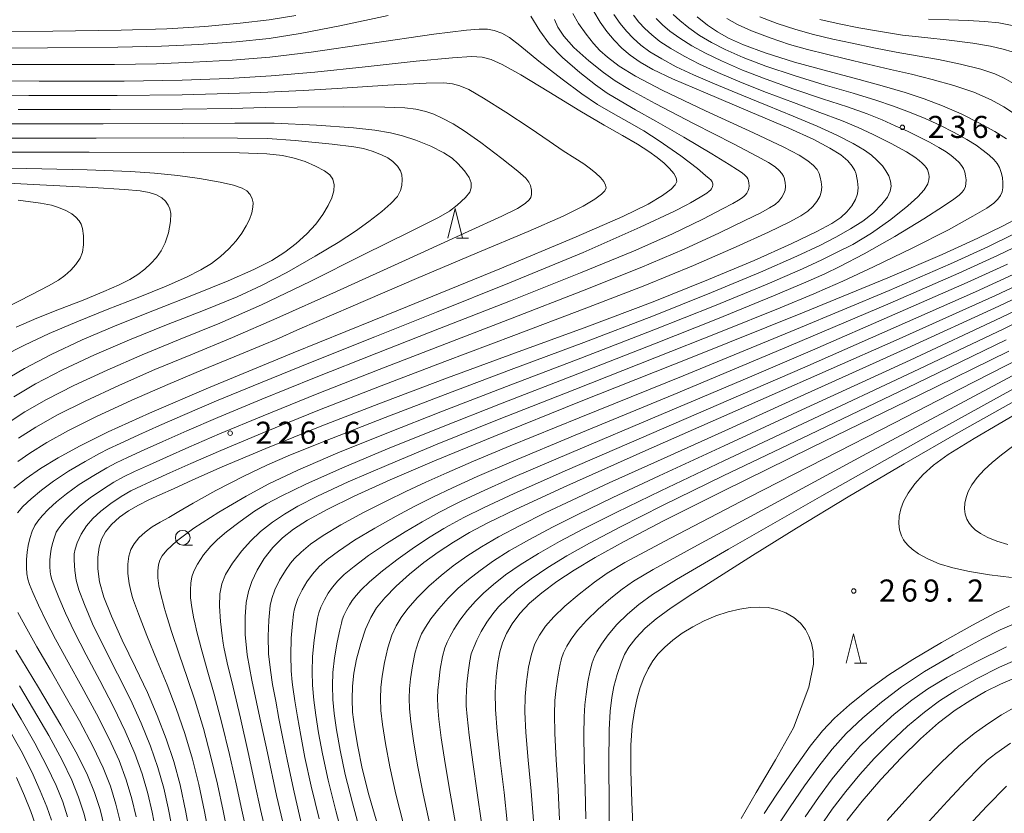
# Model space of a CAD drawing. Units: millimetres. Extents: x -70000 to -68000, y 27000 to 28500.
# Drawn here: x -68859 to -68691, y 27472 to 27607 of the extents above; entities that cross this region are included whole.
import ezdxf

# ---------------------------------------------------------------- set-up
doc = ezdxf.new("R2010")
doc.units = ezdxf.units.MM
for name, color, linetype, lineweight in [('633100_広葉樹林', 7, 'Continuous', 9), ('633200_針葉樹林', 7, 'Continuous', 9), ('710100_等高線（計曲線）', 7, 'Continuous', 20), ('710200_等高線（主曲線）', 7, 'Continuous', 9), ('731200_図化機測定による標高点', 7, 'Continuous', 20), ('731207_図化機測定による標高点（注記）', 7, 'Continuous', 20)]:
    doc.layers.add(name, color=color, linetype=linetype, lineweight=lineweight)
doc.styles.add('Style-WORKING', font='txt')

msp = doc.modelspace()

# ---------------------------------------------------------------- linework, layer by layer
at = {"layer": '633100_広葉樹林'}
msp.add_line((-68830.86, 27517.93), (-68829.193, 27517.93), dxfattribs=at)
msp.add_circle((-68830.86, 27519.18), 1.25, dxfattribs=at)
at = {"layer": '633200_針葉樹林'}
for p, q in [((-68784.362, 27570.09), (-68782.278, 27570.09)), ((-68716.682, 27497.85), (-68714.598, 27497.85))]:
    msp.add_line(p, q, dxfattribs=at)
at = {"layer": '633200_針葉樹林', "flags": 128}
for points in [[(-68785.82, 27570.09), (-68784.57, 27575.09), (-68783.32, 27570.09)], [(-68718.14, 27497.85), (-68716.89, 27502.85), (-68715.64, 27497.85)]]:
    msp.add_lwpolyline(points, dxfattribs=at)
at = {"layer": '710100_等高線（計曲線）', "flags": 128}
for points in [[(-68761.01, 27608.56), (-68759.91, 27606.75), (-68758.79, 27605.18), (-68757.57, 27603.71), (-68756.25, 27602.34), (-68754.84, 27601.14), (-68753.15, 27599.98), (-68750.95, 27598.73), (-68747.65, 27597.16), (-68742.01, 27594.74), (-68734.42, 27591.55), (-68727.86, 27588.75), (-68723.61, 27586.81), (-68720.87, 27585.38), (-68719.02, 27584.2), (-68717.85, 27583.19), (-68717.11, 27582.3), (-68716.67, 27581.57), (-68716.46, 27581.11), (-68716.42, 27580.98), (-68716.34, 27580.62), (-68716.19, 27579.73), (-68716.1, 27578.6), (-68716.2, 27577.59), (-68716.53, 27576.63), (-68717.14, 27575.58), (-68717.99, 27574.52), (-68719.05, 27573.56), (-68720.56, 27572.56), (-68723.1, 27571.21), (-68727.48, 27569.12), (-68733.78, 27566.29), (-68741.5, 27563.02), (-68750.93, 27559.28), (-68762.2, 27555.03), (-68774.3, 27550.58), (-68785.84, 27546.33), (-68796.78, 27542.21), (-68807.21, 27538.16), (-68816.75, 27534.32), (-68824.14, 27531.21), (-68829.17, 27528.99), (-68832.46, 27527.51), (-68834.77, 27526.49), (-68836.65, 27525.62), (-68838.4, 27524.73), (-68840.09, 27523.75), (-68841.63, 27522.65), (-68842.95, 27521.42), (-68843.97, 27520.17), (-68844.65, 27518.94), (-68845.06, 27517.57), (-68845.29, 27515.86), (-68845.31, 27513.88), (-68844.99, 27511.67), (-68844.25, 27509.06), (-68842.99, 27505.84), (-68841.13, 27501.76), (-68838.9, 27497.15), (-68836.87, 27492.89), (-68835.18, 27488.98), (-68833.65, 27485.02), (-68832.38, 27481.19), (-68831.32, 27477.2), (-68830.33, 27472.57), (-68829.49, 27467.84)], [(-68743.44, 27607.68), (-68741.71, 27606.27), (-68740.01, 27605.12), (-68738.1, 27604.05), (-68735.57, 27602.91), (-68731.86, 27601.55), (-68726.88, 27599.98), (-68721.22, 27598.41), (-68715.91, 27597), (-68711.61, 27595.84), (-68708.1, 27594.81), (-68704.88, 27593.74), (-68701.72, 27592.54), (-68698.59, 27591.17), (-68695.55, 27589.66), (-68692.88, 27588.18), (-68690.88, 27586.94)], [(-68873.07, 27596.81), (-68855.24, 27596.74), (-68840.83, 27596.75), (-68830.97, 27596.88), (-68823.11, 27597.17), (-68815.84, 27597.62), (-68808.41, 27598.27), (-68799.84, 27599.16), (-68791.17, 27600.11), (-68785.03, 27600.73), (-68781.79, 27600.93), (-68779.98, 27600.81), (-68778.44, 27600.43), (-68776.55, 27599.59), (-68773.41, 27597.82), (-68768.62, 27594.92), (-68763.38, 27591.71), (-68759.24, 27589.25), (-68756.12, 27587.48), (-68753.59, 27586.03), (-68751.66, 27584.81), (-68750.23, 27583.78), (-68749.07, 27582.83), (-68748.12, 27581.91), (-68747.41, 27581.06), (-68747.01, 27580.33), (-68746.91, 27579.71), (-68747.15, 27579.13), (-68747.87, 27578.41), (-68749.32, 27577.34), (-68751.78, 27575.87), (-68756.09, 27573.74), (-68763.99, 27570.27), (-68776.99, 27564.86), (-68794.18, 27557.86), (-68812.08, 27550.61), (-68826.49, 27544.66), (-68836.51, 27540.34), (-68843.51, 27537.15), (-68848.38, 27534.75), (-68852.06, 27532.74), (-68855.03, 27530.94), (-68857.46, 27529.26), (-68859.56, 27527.58)], [(-68861.48, 27545.73), (-68857.77, 27547.95), (-68853.23, 27550.32), (-68847.94, 27552.8), (-68842.07, 27555.3), (-68835.67, 27557.85), (-68829.03, 27560.44), (-68823.13, 27562.82), (-68818.77, 27564.74), (-68815.74, 27566.29), (-68813.49, 27567.68), (-68811.56, 27569.15), (-68809.8, 27570.78), (-68808.27, 27572.47), (-68807.06, 27574.1), (-68806.14, 27575.61), (-68805.5, 27576.94), (-68805.18, 27578.1), (-68805.15, 27579.15), (-68805.36, 27580.07), (-68805.84, 27580.82), (-68806.77, 27581.52), (-68808.28, 27582.3), (-68810.08, 27583.08), (-68811.91, 27583.68), (-68813.9, 27584.1), (-68816.56, 27584.38), (-68821.21, 27584.56), (-68830.77, 27584.64), (-68846.75, 27584.66), (-68864.26, 27584.66)], [(-68688.65, 27573.66), (-68691.43, 27572.17), (-68695.76, 27570.05), (-68701.83, 27567.28), (-68711.01, 27563.35), (-68725.23, 27557.52), (-68744.29, 27549.87), (-68763.41, 27542.25), (-68778, 27536.39), (-68788.1, 27532.22), (-68795.61, 27528.99), (-68801.71, 27526.22), (-68806.34, 27523.97), (-68809.64, 27522.17), (-68812.05, 27520.63), (-68813.93, 27519.15), (-68815.56, 27517.5), (-68817, 27515.63), (-68818.2, 27513.66), (-68819.11, 27511.77), (-68819.7, 27510.06), (-68820.06, 27508.19), (-68820.28, 27505.72), (-68820.28, 27502.75), (-68819.91, 27499.31), (-68819.1, 27494.99), (-68817.91, 27489.38), (-68816.48, 27482.64), (-68814.91, 27475.39), (-68813.37, 27468.69)], [(-68682.92, 27564.93), (-68692.73, 27560.35), (-68709.61, 27552.76), (-68731.74, 27542.98), (-68752.14, 27533.98), (-68766.1, 27527.76), (-68774.3, 27524), (-68779.01, 27521.72), (-68782.14, 27520.06), (-68784.86, 27518.44), (-68787.45, 27516.74), (-68789.89, 27514.95), (-68792.3, 27512.99), (-68794.58, 27510.94), (-68796.52, 27508.97), (-68797.91, 27507.29), (-68798.91, 27505.63), (-68799.79, 27503.65), (-68800.62, 27501.22), (-68801.31, 27498.57), (-68801.78, 27496.16), (-68802.02, 27493.98), (-68802.09, 27491.78), (-68802.01, 27489.57), (-68801.7, 27487.03), (-68801.13, 27483.74), (-68800.35, 27479.97), (-68799.21, 27475.51), (-68797.61, 27469.88)], [(-68690.49, 27550.88), (-68705.73, 27543.39), (-68724.03, 27534.49), (-68739.09, 27527.11), (-68749.02, 27522.12), (-68755.83, 27518.55), (-68760.79, 27515.8), (-68764.36, 27513.65), (-68767.27, 27511.72), (-68769.81, 27509.84), (-68771.92, 27508.05), (-68773.59, 27506.31), (-68774.87, 27504.58), (-68775.83, 27502.9), (-68776.52, 27501.31), (-68776.99, 27499.81), (-68777.32, 27498.01), (-68777.58, 27495.61), (-68777.74, 27492.91), (-68777.73, 27489.99), (-68777.45, 27486.26), (-68776.89, 27481.35), (-68776.22, 27475.91), (-68775.7, 27470.92)], [(-68687.85, 27541.01), (-68696.37, 27536.06), (-68700.81, 27533.29), (-68703.26, 27531.51), (-68705.01, 27529.92), (-68706.46, 27528.31), (-68707.6, 27526.75), (-68708.38, 27525.33), (-68708.85, 27524.06), (-68709.11, 27522.83), (-68709.17, 27521.62), (-68709.03, 27520.5), (-68708.69, 27519.51), (-68708.35, 27518.82), (-68708.24, 27518.65), (-68708.04, 27518.37), (-68707.6, 27517.84), (-68706.91, 27517.21), (-68705.81, 27516.43), (-68704.25, 27515.57), (-68702.33, 27514.76), (-68700, 27514.06), (-68697.13, 27513.43), (-68693.77, 27512.88), (-68690.04, 27512.42)], [(-68735.96, 27471.47), (-68733.41, 27475.89), (-68730.14, 27481.43), (-68727.06, 27486.91), (-68724.45, 27493.77), (-68723.67, 27497.68), (-68723.71, 27499.88), (-68724, 27501.29), (-68724.44, 27502.48), (-68725.04, 27503.58), (-68725.89, 27504.65), (-68727.01, 27505.64), (-68728.37, 27506.44), (-68729.88, 27506.99), (-68731.4, 27507.3), (-68732.88, 27507.4), (-68734.43, 27507.32), (-68736.19, 27507.06), (-68738.17, 27506.59), (-68740.24, 27505.91), (-68742.26, 27505.06), (-68744.18, 27504.06), (-68745.96, 27502.95), (-68747.57, 27501.78), (-68748.95, 27500.61), (-68750.07, 27499.45), (-68750.99, 27498.24), (-68751.79, 27496.88), (-68752.5, 27495.36), (-68753.11, 27493.73), (-68753.63, 27491.92), (-68754.09, 27489.8), (-68754.46, 27487.22), (-68754.69, 27483.92), (-68754.72, 27479.56), (-68754.56, 27474.32), (-68754.34, 27469.19)], [(-68859.23, 27500.06), (-68855.37, 27493.72), (-68851.56, 27487.32), (-68848.8, 27482.39), (-68847.04, 27478.86), (-68845.84, 27475.91), (-68844.91, 27473.01), (-68844.23, 27470.2)], [(-68718.03, 27471.13), (-68715.41, 27474.4), (-68712.2, 27478.11), (-68708.78, 27481.79), (-68705.51, 27485.02), (-68702.44, 27487.71), (-68699.58, 27489.89), (-68696.94, 27491.61), (-68694.43, 27493.03), (-68691.87, 27494.29), (-68689.11, 27495.49)]]:
    msp.add_lwpolyline(points, dxfattribs=at)
at = {"layer": '710200_等高線（主曲線）', "flags": 128}
for points in [[(-68795.95, 27607.9), (-68804.18, 27606.13), (-68810.92, 27604.83), (-68816.18, 27604.01), (-68821.78, 27603.44), (-68828.1, 27602.99), (-68834.45, 27602.68), (-68841.87, 27602.49), (-68853.86, 27602.39), (-68869.88, 27602.37)], [(-68811.65, 27607.9), (-68816.17, 27607.14), (-68821.11, 27606.57), (-68827.1, 27606.05), (-68833.57, 27605.65), (-68841.31, 27605.38), (-68852.95, 27605.22), (-68868.17, 27605.14)], [(-68838.77, 27471.76), (-68839.5, 27474.82), (-68840.46, 27478.03), (-68841.69, 27481.32), (-68843.34, 27485.01), (-68845.52, 27489.28), (-68848.01, 27493.84), (-68850.32, 27498.02), (-68852.49, 27501.95), (-68854.09, 27505.03), (-68855.39, 27507.74), (-68856.35, 27509.89), (-68856.9, 27511.23), (-68857.18, 27512.12), (-68857.35, 27513.02), (-68857.43, 27514.15), (-68857.42, 27515.48), (-68857.32, 27516.75), (-68857.13, 27517.87), (-68856.84, 27519.02), (-68856.43, 27520.27), (-68855.99, 27521.26), (-68855.49, 27522.02), (-68854.76, 27522.9), (-68853.68, 27524.03), (-68852.3, 27525.28), (-68850.6, 27526.66), (-68848.44, 27528.21), (-68845.97, 27529.77), (-68843.78, 27531.04), (-68842.19, 27531.88), (-68840.27, 27532.81), (-68837.41, 27534.13), (-68834.23, 27535.55), (-68830.16, 27537.34), (-68824.87, 27539.61), (-68817.42, 27542.71), (-68808.45, 27546.33), (-68797.86, 27550.53), (-68787.25, 27554.7), (-68775.16, 27559.45), (-68763.29, 27564.16), (-68754.27, 27567.85), (-68747.77, 27570.73), (-68742.5, 27573.31), (-68739.16, 27575.04), (-68737.37, 27575.98), (-68736.39, 27576.52), (-68735.81, 27576.91), (-68735.46, 27577.2), (-68735.32, 27577.34), (-68735.25, 27577.42), (-68735.02, 27577.74), (-68734.79, 27578.15), (-68734.65, 27578.53), (-68734.62, 27578.94), (-68734.65, 27579.4), (-68734.73, 27579.81), (-68734.84, 27580.12), (-68735.02, 27580.42), (-68735.31, 27580.78), (-68735.79, 27581.18), (-68736.57, 27581.7), (-68738, 27582.58), (-68740.92, 27584.37), (-68745.68, 27587.2), (-68750.45, 27589.94), (-68753.92, 27591.88), (-68756.55, 27593.38), (-68758.71, 27594.71), (-68760.69, 27596.1), (-68763.37, 27598.21), (-68766.3, 27600.77), (-68768.52, 27603.04), (-68770.2, 27605.28), (-68771.7, 27607.77)], [(-68832.77, 27470.38), (-68833.32, 27473.32), (-68834.08, 27476.62), (-68835.08, 27480.15), (-68836.33, 27483.78), (-68837.9, 27487.66), (-68839.76, 27491.69), (-68841.94, 27496.05), (-68844.19, 27500.51), (-68846.17, 27504.57), (-68847.58, 27507.81), (-68848.52, 27510.33), (-68848.97, 27511.97), (-68849.2, 27513.64), (-68849.3, 27515.39), (-68849.29, 27516.47), (-68849.16, 27517.22), (-68848.82, 27518.32), (-68848.14, 27519.77), (-68847.19, 27521.2), (-68846.14, 27522.44), (-68844.77, 27523.71), (-68843.08, 27525.02), (-68841.32, 27526.18), (-68839.67, 27527.12), (-68837.86, 27528.02), (-68835.65, 27529.03), (-68833.05, 27530.19), (-68829.5, 27531.77), (-68824.38, 27534.01), (-68816.97, 27537.12), (-68807.62, 27540.88), (-68797.14, 27544.99), (-68786.31, 27549.12), (-68774.6, 27553.53), (-68762.64, 27558.05), (-68752.35, 27562.04), (-68744.04, 27565.45), (-68736.81, 27568.6), (-68731.33, 27571.11), (-68727.83, 27572.81), (-68725.83, 27573.88), (-68724.63, 27574.68), (-68723.79, 27575.45), (-68723.11, 27576.3), (-68722.61, 27577.14), (-68722.35, 27577.9), (-68722.27, 27578.71), (-68722.34, 27579.63), (-68722.51, 27580.45), (-68722.71, 27581.05), (-68722.93, 27581.48), (-68723.07, 27581.71), (-68723.18, 27581.85), (-68723.68, 27582.4), (-68724.61, 27583.19), (-68726.12, 27584.16), (-68728.73, 27585.52), (-68733.87, 27587.95), (-68742, 27591.71), (-68749.38, 27595.23), (-68753.91, 27597.59), (-68756.69, 27599.31), (-68758.68, 27600.79), (-68759.99, 27601.94), (-68761.07, 27603.11), (-68762.32, 27604.7), (-68763.59, 27606.54), (-68764.58, 27608.26)], [(-68826.25, 27467.92), (-68827.16, 27472.68), (-68828.14, 27477.26), (-68829.22, 27481.57), (-68830.51, 27485.9), (-68831.96, 27490.18), (-68833.48, 27494.17), (-68835.18, 27498.27), (-68836.96, 27502.55), (-68838.39, 27506.23), (-68839.21, 27508.5), (-68839.39, 27509.04), (-68839.63, 27509.86), (-68839.99, 27511.4), (-68840.21, 27513.12), (-68840.2, 27514.7), (-68840.01, 27516.07), (-68839.68, 27517.16), (-68839.14, 27518.15), (-68838.33, 27519.15), (-68837.27, 27520.13), (-68836.04, 27521.01), (-68834.68, 27521.82), (-68833.23, 27522.63), (-68831.54, 27523.62), (-68829.09, 27525.05), (-68825.22, 27527.19), (-68820.49, 27529.65), (-68816.58, 27531.53), (-68812.53, 27533.25), (-68805.57, 27536.04), (-68796.46, 27539.61), (-68786.28, 27543.51), (-68775.06, 27547.73), (-68762.71, 27552.37), (-68750.85, 27556.89), (-68740.99, 27560.81), (-68732.67, 27564.28), (-68726.5, 27566.99), (-68722.59, 27568.84), (-68719.89, 27570.23), (-68717.37, 27571.63), (-68715.26, 27572.98), (-68713.49, 27574.38), (-68712.04, 27575.83), (-68711.11, 27577.05), (-68710.64, 27578.06), (-68710.49, 27578.89), (-68710.57, 27579.73), (-68710.88, 27580.66), (-68711.35, 27581.53), (-68711.97, 27582.35), (-68712.89, 27583.32), (-68713.83, 27584.16), (-68715.01, 27585), (-68716.94, 27586.16), (-68719.68, 27587.56), (-68723.06, 27589.08), (-68727.15, 27590.78), (-68731.56, 27592.58), (-68735.85, 27594.34), (-68740.52, 27596.29), (-68744.05, 27597.82), (-68746.98, 27599.19), (-68749.46, 27600.51), (-68751.46, 27601.74), (-68753.01, 27602.87), (-68754.3, 27604.02), (-68755.46, 27605.24), (-68756.54, 27606.56), (-68757.58, 27608.04)], [(-68823.01, 27467.99), (-68823.98, 27472.8), (-68824.95, 27477.31), (-68826.06, 27481.95), (-68827.36, 27486.78), (-68828.75, 27491.39), (-68830.09, 27495.46), (-68831.45, 27499.39), (-68832.77, 27503.27), (-68833.68, 27506.17), (-68834.02, 27507.33), (-68834.15, 27507.81), (-68834.55, 27509.33), (-68834.93, 27510.99), (-68835.11, 27512.35), (-68835.1, 27513.54), (-68834.96, 27514.57), (-68834.73, 27515.38), (-68834.35, 27516.12), (-68833.57, 27517.06), (-68831.9, 27518.58), (-68828.96, 27520.78), (-68824.75, 27523.52), (-68820.11, 27526.26), (-68816.23, 27528.34), (-68811.3, 27530.66), (-68804.49, 27533.59), (-68796.2, 27536.97), (-68786.73, 27540.69), (-68775.82, 27544.89), (-68763.22, 27549.7), (-68750.78, 27554.51), (-68740.48, 27558.6), (-68731.56, 27562.27), (-68725.54, 27564.86), (-68722.23, 27566.39), (-68719.85, 27567.55), (-68717.01, 27569.01), (-68713.79, 27570.9), (-68710.51, 27573.22), (-68707.61, 27575.55), (-68705.94, 27577.07), (-68704.89, 27578.3), (-68704.26, 27579.32), (-68704.05, 27579.97), (-68704.02, 27580.46), (-68704.06, 27580.92), (-68704.16, 27581.35), (-68704.32, 27581.75), (-68704.52, 27582.1), (-68704.8, 27582.43), (-68705.19, 27582.81), (-68705.7, 27583.24), (-68706.42, 27583.8), (-68707.87, 27584.73), (-68710.49, 27586.16), (-68713.53, 27587.7), (-68716.09, 27588.89), (-68718.92, 27590.05), (-68722.62, 27591.44), (-68727.08, 27593.09), (-68731.64, 27594.82), (-68735.78, 27596.48), (-68739.91, 27598.23), (-68743.04, 27599.64), (-68745.66, 27600.96), (-68747.93, 27602.27), (-68749.77, 27603.5), (-68751.17, 27604.6), (-68752.35, 27605.7), (-68753.35, 27606.77), (-68754.28, 27607.93)], [(-68816.52, 27468.15), (-68817.62, 27473.03), (-68818.59, 27477.42), (-68819.74, 27482.71), (-68821.07, 27488.54), (-68822.32, 27493.79), (-68823.29, 27497.93), (-68823.86, 27500.59), (-68824, 27501.27), (-68824.18, 27502.49), (-68824.47, 27504.95), (-68824.63, 27507.57), (-68824.55, 27509.66), (-68824.22, 27511.35), (-68823.6, 27512.96), (-68822.43, 27514.86), (-68820.81, 27516.98), (-68819.37, 27518.6), (-68817.66, 27520.21), (-68815.61, 27521.84), (-68813.55, 27523.21), (-68811.28, 27524.53), (-68807.95, 27526.24), (-68802.73, 27528.65), (-68795.84, 27531.64), (-68787.65, 27535.05), (-68777.35, 27539.19), (-68764.24, 27544.38), (-68750.63, 27549.74), (-68739.46, 27554.18), (-68729.33, 27558.26), (-68723.59, 27560.61), (-68721.29, 27561.61), (-68718.69, 27562.79), (-68713.49, 27565.17), (-68706.78, 27568.4), (-68700.74, 27571.51), (-68696.59, 27573.79), (-68694.23, 27575.17), (-68693.01, 27576.01), (-68692.32, 27576.68), (-68691.88, 27577.33), (-68691.63, 27577.95), (-68691.51, 27578.64), (-68691.48, 27579.48), (-68691.55, 27580.37), (-68691.75, 27581.24), (-68692.07, 27582.05), (-68692.48, 27582.75), (-68693.04, 27583.41), (-68693.83, 27584.15), (-68694.82, 27584.98), (-68696.02, 27585.84), (-68697.62, 27586.84), (-68699.75, 27588.02), (-68702.19, 27589.24), (-68704.72, 27590.38), (-68707.33, 27591.46), (-68710.05, 27592.48), (-68713.09, 27593.51), (-68716.9, 27594.68), (-68721.69, 27596.08), (-68726.95, 27597.69), (-68731.79, 27599.31), (-68735.64, 27600.77), (-68738.7, 27602.11), (-68741.02, 27603.29), (-68743.02, 27604.49), (-68744.86, 27605.79), (-68746.4, 27607.03), (-68747.51, 27608.05)], [(-68689.68, 27596.34), (-68691.25, 27597.27), (-68692.83, 27597.99), (-68695.24, 27598.78), (-68698.67, 27599.65), (-68702.45, 27600.41), (-68706.06, 27601.04), (-68709.61, 27601.66), (-68713.39, 27602.4), (-68717.11, 27603.17), (-68720.38, 27603.88), (-68723.65, 27604.67), (-68726.66, 27605.49), (-68729.84, 27606.52), (-68732.79, 27607.64)], [(-68835.51, 27469.62), (-68836.05, 27472.54), (-68836.79, 27475.72), (-68837.77, 27479.09), (-68839.01, 27482.55), (-68840.62, 27486.33), (-68842.64, 27490.48), (-68844.97, 27494.94), (-68847.26, 27499.27), (-68849.32, 27503.24), (-68850.81, 27506.37), (-68851.93, 27509), (-68852.69, 27510.99), (-68853.08, 27512.09), (-68853.28, 27512.73), (-68853.39, 27513.37), (-68853.44, 27514.28), (-68853.42, 27515.43), (-68853.34, 27516.44), (-68853.21, 27517.26), (-68852.99, 27518.18), (-68852.68, 27519.28), (-68852.37, 27520.1), (-68852.02, 27520.66), (-68851.51, 27521.33), (-68850.73, 27522.26), (-68849.72, 27523.29), (-68848.39, 27524.52), (-68846.61, 27525.95), (-68844.52, 27527.4), (-68842.55, 27528.61), (-68840.93, 27529.5), (-68839.07, 27530.41), (-68836.53, 27531.58), (-68833.64, 27532.87), (-68829.83, 27534.56), (-68824.63, 27536.81), (-68817.2, 27539.91), (-68808.04, 27543.61), (-68797.5, 27547.76), (-68786.78, 27551.91), (-68774.87, 27556.49), (-68762.92, 27561.12), (-68753.13, 27565.01), (-68745.67, 27568.19), (-68739.67, 27570.97), (-68735.32, 27573.06), (-68732.63, 27574.39), (-68731.12, 27575.2), (-68730.21, 27575.8), (-68729.58, 27576.38), (-68729.07, 27577.01), (-68728.7, 27577.65), (-68728.5, 27578.22), (-68728.44, 27578.83), (-68728.49, 27579.5), (-68728.58, 27580.01), (-68728.6, 27580.14), (-68728.65, 27580.3), (-68728.79, 27580.61), (-68729.05, 27581.05), (-68729.49, 27581.58), (-68730.2, 27582.19), (-68731.33, 27582.92), (-68733.28, 27584.01), (-68737.26, 27586.07), (-68743.93, 27589.47), (-68750.59, 27592.94), (-68754.91, 27595.31), (-68757.4, 27596.82), (-68759.37, 27598.2), (-68761.83, 27600.17), (-68764.37, 27602.47), (-68766.11, 27604.38), (-68767.11, 27605.9), (-68767.71, 27607.21)], [(-68819.76, 27468.07), (-68820.8, 27472.91), (-68821.77, 27477.37), (-68822.9, 27482.33), (-68824.21, 27487.66), (-68825.53, 27492.59), (-68826.7, 27496.74), (-68827.72, 27500.44), (-68828.5, 27503.42), (-68828.83, 27504.78), (-68828.96, 27505.41), (-68829.31, 27507.34), (-68829.53, 27508.99), (-68829.57, 27510.34), (-68829.49, 27511.45), (-68829.29, 27512.55), (-68828.99, 27513.5), (-68828.37, 27514.71), (-68827.32, 27516.28), (-68826.11, 27517.75), (-68824.96, 27518.9), (-68823.43, 27520.18), (-68821.11, 27521.94), (-68818.64, 27523.67), (-68816.6, 27524.94), (-68814.14, 27526.26), (-68809.95, 27528.28), (-68803.72, 27531.06), (-68796.04, 27534.29), (-68787.19, 27537.87), (-68776.59, 27542.04), (-68763.73, 27547.04), (-68750.71, 27552.12), (-68739.97, 27556.39), (-68730.45, 27560.26), (-68724.57, 27562.74), (-68721.75, 27564.02), (-68719.2, 27565.27), (-68715.05, 27567.43), (-68709.82, 27570.37), (-68704.92, 27573.34), (-68701.6, 27575.48), (-68699.81, 27576.69), (-68698.89, 27577.37), (-68698.38, 27577.88), (-68698.05, 27578.36), (-68697.86, 27578.83), (-68697.77, 27579.35), (-68697.75, 27579.97), (-68697.81, 27580.65), (-68697.95, 27581.29), (-68698.2, 27581.9), (-68698.5, 27582.42), (-68698.92, 27582.92), (-68699.51, 27583.48), (-68700.25, 27584.1), (-68701.15, 27584.74), (-68702.35, 27585.49), (-68703.96, 27586.38), (-68705.79, 27587.31), (-68707.72, 27588.22), (-68709.78, 27589.17), (-68712, 27590.16), (-68714.57, 27591.18), (-68717.9, 27592.35), (-68722.15, 27593.76), (-68727.01, 27595.39), (-68731.71, 27597.07), (-68735.71, 27598.63), (-68739.31, 27600.17), (-68742.03, 27601.47), (-68744.34, 27602.72), (-68746.4, 27604.03), (-68748.09, 27605.26), (-68749.34, 27606.32), (-68750.4, 27607.37)], [(-68689.87, 27591.4), (-68691.3, 27592.36), (-68693.48, 27593.55), (-68696.42, 27594.87), (-68699.8, 27596.01), (-68703.48, 27597.03), (-68707.04, 27597.91), (-68710.59, 27598.74), (-68714.46, 27599.65), (-68718.24, 27600.53), (-68721.44, 27601.3), (-68724.71, 27602.13), (-68727.72, 27602.99), (-68731.04, 27604.08), (-68734.2, 27605.28), (-68736.57, 27606.36), (-68738.39, 27607.38)], [(-68689.9, 27601.73), (-68691.42, 27602.17), (-68693.57, 27602.67), (-68696.6, 27603.18), (-68700.61, 27603.68), (-68704.77, 27604.13), (-68708.57, 27604.58), (-68712.31, 27605.15), (-68715.98, 27605.8), (-68719.32, 27606.46), (-68722.59, 27607.2)], [(-68689.92, 27606.22), (-68692.19, 27606.63), (-68694.62, 27606.89), (-68697.4, 27607.07), (-68700.65, 27607.18), (-68704.14, 27607.29)], [(-68858.96, 27523.38), (-68858.01, 27524.46), (-68856.62, 27525.81), (-68854.88, 27527.27), (-68852.82, 27528.8), (-68850.27, 27530.47), (-68847.42, 27532.15), (-68845.01, 27533.47), (-68843.46, 27534.27), (-68841.48, 27535.21), (-68838.3, 27536.67), (-68834.82, 27538.23), (-68830.49, 27540.12), (-68825.12, 27542.41), (-68817.65, 27545.5), (-68808.86, 27549.06), (-68798.22, 27553.31), (-68787.71, 27557.49), (-68775.31, 27562.48), (-68762.83, 27567.65), (-68753.12, 27571.91), (-68747.27, 27574.68), (-68745.22, 27575.72), (-68744.59, 27576.07), (-68742.95, 27577.03), (-68741.82, 27577.73), (-68741.39, 27578.03), (-68741.17, 27578.24), (-68740.99, 27578.45), (-68740.87, 27578.66), (-68740.81, 27578.85), (-68740.79, 27579.05), (-68740.8, 27579.28), (-68740.85, 27579.49), (-68740.9, 27579.64), (-68740.99, 27579.79), (-68741.14, 27579.98), (-68741.41, 27580.22), (-68742, 27580.73), (-68743.41, 27581.89), (-68746.22, 27584.04), (-68749.88, 27586.62), (-68752.53, 27588.31), (-68755, 27589.69), (-68757.73, 27591.22), (-68760.37, 27592.8), (-68763.02, 27594.58), (-68766.4, 27597.07), (-68770.37, 27600.13), (-68773.6, 27602.78), (-68775.34, 27604.14), (-68776.65, 27604.91), (-68777.91, 27605.37), (-68779.08, 27605.56), (-68780.49, 27605.6), (-68782.63, 27605.43), (-68788.17, 27604.7), (-68798.99, 27603.13), (-68809.04, 27601.68), (-68816.04, 27600.83), (-68822.44, 27600.31), (-68829.11, 27599.94), (-68835.32, 27599.71), (-68842.44, 27599.59), (-68854.77, 27599.56), (-68871.59, 27599.59)], [(-68858.91, 27532.13), (-68856.83, 27533.56), (-68853.94, 27535.35), (-68850.26, 27537.39), (-68845.51, 27539.76), (-68839.51, 27542.54), (-68833.42, 27545.22), (-68827.53, 27547.69), (-68821.15, 27550.31), (-68817.18, 27551.94), (-68815.01, 27552.87), (-68810.96, 27554.64), (-68802.27, 27558.42), (-68791.11, 27563.24), (-68780.82, 27567.57), (-68772.17, 27571.21), (-68766.23, 27573.83), (-68762.82, 27575.52), (-68760.85, 27576.7), (-68759.69, 27577.55), (-68759.11, 27578.13), (-68758.92, 27578.6), (-68758.99, 27579.09), (-68759.32, 27579.67), (-68759.89, 27580.36), (-68760.65, 27581.1), (-68761.57, 27581.85), (-68762.72, 27582.68), (-68764.25, 27583.67), (-68766.22, 27584.92), (-68768.61, 27586.54), (-68771.8, 27588.75), (-68775.93, 27591.49), (-68779.74, 27593.87), (-68782.25, 27595.3), (-68783.76, 27595.97), (-68784.99, 27596.29), (-68786.48, 27596.45), (-68789.5, 27596.41), (-68795.98, 27596.06), (-68804.63, 27595.51), (-68810.42, 27595.17), (-68814.09, 27594.98), (-68817.59, 27594.82), (-68823.03, 27594.62), (-68830.95, 27594.43), (-68842.02, 27594.33), (-68857.02, 27594.33), (-68873.75, 27594.37)], [(-68858.76, 27536.07), (-68855.82, 27537.94), (-68852.14, 27540.03), (-68847.44, 27542.4), (-68841.62, 27545.1), (-68835.58, 27547.74), (-68829.51, 27550.27), (-68822.43, 27553.21), (-68814.89, 27556.47), (-68804.71, 27561.03), (-68792.39, 27566.62), (-68782.33, 27571.18), (-68776.65, 27573.78), (-68773.97, 27575.12), (-68772.66, 27575.96), (-68771.99, 27576.56), (-68771.7, 27577), (-68771.58, 27577.5), (-68771.6, 27578.23), (-68771.76, 27578.99), (-68772.03, 27579.59), (-68772.58, 27580.25), (-68773.93, 27581.45), (-68776.65, 27583.6), (-68780.23, 27586.31), (-68783.03, 27588.32), (-68784.93, 27589.51), (-68786.75, 27590.48), (-68788.19, 27591.11), (-68789.56, 27591.57), (-68791.24, 27591.97), (-68793.13, 27592.22), (-68796.52, 27592.32), (-68803.56, 27592.35), (-68811.37, 27592.32), (-68816.88, 27592.24), (-68822.55, 27592.11), (-68830.91, 27591.99), (-68843.2, 27591.91), (-68858.83, 27591.91)], [(-68860.69, 27538.58), (-68857.71, 27540.54), (-68854.01, 27542.67), (-68849.37, 27545.04), (-68843.73, 27547.67), (-68837.75, 27550.26), (-68831.56, 27552.8), (-68824.57, 27555.64), (-68817.45, 27558.74), (-68809.23, 27562.68), (-68800.19, 27567.21), (-68792.14, 27571.21), (-68787.42, 27573.57), (-68785.52, 27574.63), (-68784.2, 27575.68), (-68782.82, 27576.99), (-68782.1, 27577.87), (-68781.84, 27578.61), (-68781.84, 27579.44), (-68782.18, 27580.36), (-68782.99, 27581.52), (-68784.09, 27582.77), (-68785.09, 27583.67), (-68786.51, 27584.59), (-68788.69, 27585.69), (-68791.26, 27586.73), (-68793.52, 27587.46), (-68795.56, 27587.94), (-68798.2, 27588.4), (-68801.85, 27588.82), (-68808.12, 27589.29), (-68815.34, 27589.59), (-68822.02, 27589.62), (-68830.91, 27589.55), (-68844.39, 27589.5), (-68860.64, 27589.49)], [(-68859.59, 27543.13), (-68855.89, 27545.31), (-68851.3, 27547.68), (-68845.83, 27550.23), (-68839.91, 27552.78), (-68833.63, 27555.32), (-68827.06, 27557.91), (-68821.61, 27560.12), (-68817.48, 27562), (-68813.19, 27564.26), (-68808.35, 27567.01), (-68804.46, 27569.35), (-68801.53, 27571.26), (-68799.22, 27572.9), (-68797.05, 27574.57), (-68795.47, 27575.95), (-68794.39, 27577.17), (-68793.83, 27578.15), (-68793.62, 27579), (-68793.58, 27580.01), (-68793.65, 27580.81), (-68793.87, 27581.49), (-68794.38, 27582.3), (-68795.15, 27583.09), (-68795.98, 27583.69), (-68797.08, 27584.25), (-68798.66, 27584.86), (-68800.14, 27585.29), (-68801.78, 27585.58), (-68805.46, 27586.01), (-68811.75, 27586.64), (-68816.47, 27586.99), (-68821.57, 27587.08), (-68830.78, 27587.09), (-68845.57, 27587.08), (-68862.45, 27587.07)], [(-68861.42, 27550), (-68857.78, 27551.9), (-68853.55, 27553.88), (-68848.85, 27555.88), (-68843.73, 27557.93), (-68838.42, 27560), (-68833.7, 27561.9), (-68830.21, 27563.44), (-68827.79, 27564.67), (-68825.98, 27565.79), (-68824.45, 27566.97), (-68823.04, 27568.27), (-68821.81, 27569.62), (-68820.84, 27570.92), (-68820.09, 27572.14), (-68819.53, 27573.25), (-68819.14, 27574.35), (-68818.95, 27575.35), (-68818.92, 27576.09), (-68819.04, 27576.74), (-68819.38, 27577.48), (-68819.95, 27578.11), (-68820.79, 27578.58), (-68822.24, 27579.05), (-68824.49, 27579.56), (-68827.99, 27580.18), (-68831.71, 27580.7), (-68835.64, 27581.11), (-68839.72, 27581.38), (-68847.1, 27581.65), (-68859.95, 27581.97)], [(-68859.15, 27554.97), (-68855.63, 27556.47), (-68851.79, 27558), (-68847.81, 27559.56), (-68844.27, 27560.98), (-68841.65, 27562.14), (-68839.84, 27563.06), (-68838.48, 27563.9), (-68837.33, 27564.78), (-68836.27, 27565.76), (-68835.34, 27566.8), (-68834.55, 27567.9), (-68833.85, 27569.26), (-68833.29, 27571), (-68832.96, 27572.9), (-68832.91, 27574.26), (-68833.03, 27575.04), (-68833.32, 27575.68), (-68833.8, 27576.37), (-68834.4, 27576.92), (-68835.34, 27577.42), (-68836.55, 27577.83), (-68838.07, 27578.11), (-68840.76, 27578.36), (-68846.12, 27578.68), (-68856.26, 27579.21), (-68866.72, 27579.75)], [(-68858.82, 27576.55), (-68855.04, 27576.01), (-68853.15, 27575.66), (-68851.95, 27575.29), (-68850.74, 27574.76), (-68849.72, 27574.18), (-68849.04, 27573.65), (-68848.49, 27573.02), (-68848.13, 27572.43), (-68847.89, 27571.69), (-68847.72, 27570.48), (-68847.71, 27568.95), (-68847.91, 27567.69), (-68848.32, 27566.69), (-68849.05, 27565.6), (-68849.89, 27564.64), (-68850.89, 27563.74), (-68852, 27562.94), (-68853.67, 27561.95), (-68856.51, 27560.47), (-68861.27, 27558.07)], [(-68810.54, 27470.03), (-68811.93, 27475.98), (-68813.07, 27481.25), (-68813.85, 27485.07), (-68814.51, 27488.49), (-68815.06, 27491.4), (-68815.59, 27494.23), (-68815.97, 27496.69), (-68816.26, 27499.45), (-68816.36, 27502.44), (-68816.25, 27505.18), (-68816.07, 27507.07), (-68815.98, 27507.66), (-68815.71, 27508.85), (-68815.2, 27510.31), (-68814.4, 27511.99), (-68813.42, 27513.63), (-68812.53, 27514.88), (-68811.88, 27515.65), (-68810.76, 27516.75), (-68809.17, 27518.06), (-68807.01, 27519.54), (-68804.01, 27521.35), (-68800.15, 27523.44), (-68796.18, 27525.45), (-68792.93, 27527.04), (-68789.56, 27528.62), (-68786, 27530.22), (-68781.46, 27532.17), (-68775.21, 27534.77), (-68763.52, 27539.53), (-68745.83, 27546.7), (-68726.54, 27554.61), (-68710.81, 27561.19), (-68700.41, 27565.7), (-68694.07, 27568.59), (-68689.8, 27570.67)], [(-68807.7, 27471.4), (-68809.03, 27476.98), (-68810.09, 27481.87), (-68810.81, 27485.56), (-68811.38, 27488.76), (-68811.82, 27491.49), (-68812.16, 27493.8), (-68812.26, 27494.64), (-68812.42, 27496.56), (-68812.52, 27499.23), (-68812.44, 27502.11), (-68812.22, 27504.6), (-68812.03, 27506.18), (-68811.93, 27506.88), (-68811.72, 27507.69), (-68811.28, 27508.86), (-68810.59, 27510.31), (-68809.77, 27511.7), (-68808.8, 27513.01), (-68807.66, 27514.27), (-68806.29, 27515.48), (-68804.37, 27516.92), (-68801.65, 27518.75), (-68798.19, 27520.83), (-68794.61, 27522.82), (-68791.56, 27524.47), (-68788.38, 27526.07), (-68785.03, 27527.68), (-68780.85, 27529.56), (-68774.98, 27532.08), (-68764.17, 27536.59), (-68747.41, 27543.52), (-68727.84, 27551.7), (-68710.62, 27559.03), (-68698.99, 27564.12), (-68692.42, 27567.12), (-68688.27, 27569.13)], [(-68803.44, 27467.4), (-68804.87, 27472.77), (-68806.14, 27477.98), (-68807.1, 27482.49), (-68807.77, 27486.05), (-68808.26, 27489.03), (-68808.57, 27491.59), (-68808.8, 27494.11), (-68808.87, 27496.42), (-68808.79, 27499), (-68808.52, 27501.77), (-68808.18, 27504.08), (-68807.94, 27505.54), (-68807.73, 27506.44), (-68807.37, 27507.4), (-68806.79, 27508.63), (-68806.15, 27509.74), (-68805.42, 27510.76), (-68804.53, 27511.83), (-68803.41, 27512.91), (-68801.74, 27514.3), (-68799.29, 27516.15), (-68796.23, 27518.22), (-68793.04, 27520.2), (-68790.19, 27521.89), (-68787.21, 27523.53), (-68784.7, 27524.84), (-68783.57, 27525.4), (-68780.24, 27526.94), (-68774.75, 27529.39), (-68764.81, 27533.64), (-68749.57, 27540.09), (-68734.14, 27546.62), (-68723.83, 27551.04), (-68709.82, 27557.14), (-68697.57, 27562.55), (-68690.7, 27565.67)], [(-68800.52, 27468.64), (-68802.04, 27474.14), (-68803.24, 27478.98), (-68804.12, 27483.11), (-68804.74, 27486.54), (-68805.13, 27489.3), (-68805.33, 27491.68), (-68805.41, 27494.05), (-68805.33, 27496.29), (-68805.05, 27498.78), (-68804.6, 27501.43), (-68804.15, 27503.54), (-68803.9, 27504.65), (-68803.74, 27505.23), (-68803.46, 27505.95), (-68802.98, 27506.96), (-68802.53, 27507.78), (-68802.05, 27508.51), (-68801.39, 27509.39), (-68800.54, 27510.33), (-68799.11, 27511.68), (-68796.93, 27513.55), (-68794.26, 27515.6), (-68791.46, 27517.58), (-68788.82, 27519.32), (-68786.51, 27520.72), (-68785.56, 27521.27), (-68783.1, 27522.6), (-68779.63, 27524.33), (-68774.53, 27526.7), (-68765.46, 27530.7), (-68751.21, 27536.88), (-68736.01, 27543.44), (-68725.14, 27548.17), (-68709.62, 27554.98), (-68696.15, 27560.97), (-68689.01, 27564.21)], [(-68682.5, 27563.1), (-68692.2, 27558.5), (-68707.75, 27551.37), (-68725.17, 27543.49), (-68738.75, 27537.36), (-68750.2, 27532.21), (-68758.39, 27528.49), (-68764.67, 27525.58), (-68769.26, 27523.38), (-68773.51, 27521.27), (-68777.22, 27519.32), (-68780.09, 27517.66), (-68782.59, 27516.04), (-68784.88, 27514.41), (-68786.96, 27512.77), (-68789.02, 27510.95), (-68790.97, 27509.01), (-68792.61, 27507.18), (-68793.77, 27505.64), (-68794.59, 27504.23), (-68795.3, 27502.6), (-68795.98, 27500.48), (-68796.57, 27497.99), (-68796.98, 27495.69), (-68797.18, 27493.76), (-68797.24, 27491.84), (-68797.17, 27489.84), (-68796.91, 27487.47), (-68796.4, 27484.21), (-68795.66, 27480.25), (-68794.62, 27475.61), (-68793.29, 27470.31)], [(-68788.89, 27470.46), (-68790.02, 27475.68), (-68790.96, 27480.52), (-68791.66, 27484.69), (-68792.12, 27487.91), (-68792.34, 27490.11), (-68792.39, 27491.91), (-68792.34, 27493.53), (-68792.17, 27495.23), (-68791.83, 27497.42), (-68791.34, 27499.75), (-68790.81, 27501.55), (-68790.27, 27502.83), (-68789.63, 27503.99), (-68788.7, 27505.38), (-68787.36, 27507.09), (-68785.74, 27508.91), (-68784.04, 27510.6), (-68782.31, 27512.08), (-68780.33, 27513.63), (-68778.05, 27515.26), (-68775.37, 27516.95), (-68771.95, 27518.88), (-68768.04, 27520.95), (-68763.7, 27523.13), (-68757.75, 27526), (-68749.91, 27529.69), (-68738.84, 27534.8), (-68724.89, 27541.24), (-68707.24, 27549.37), (-68691.77, 27556.59), (-68682.09, 27561.26)], [(-68681.67, 27559.43), (-68691.34, 27554.69), (-68706.74, 27547.38), (-68724.6, 27538.99), (-68738.92, 27532.24), (-68749.61, 27527.16), (-68757.11, 27523.51), (-68762.73, 27520.69), (-68766.81, 27518.52), (-68770.39, 27516.49), (-68773.52, 27514.58), (-68776, 27512.86), (-68778.06, 27511.23), (-68779.75, 27509.75), (-68781.12, 27508.42), (-68782.46, 27506.87), (-68783.75, 27505.17), (-68784.79, 27503.58), (-68785.49, 27502.34), (-68785.95, 27501.44), (-68786.32, 27500.49), (-68786.7, 27499.01), (-68787.09, 27496.84), (-68787.36, 27494.76), (-68787.5, 27493.31), (-68787.54, 27491.97), (-68787.5, 27490.37), (-68787.33, 27488.35), (-68786.93, 27485.17), (-68786.27, 27480.8), (-68785.42, 27475.76), (-68784.5, 27470.61)], [(-68690.91, 27552.78), (-68706.23, 27545.39), (-68724.32, 27536.74), (-68739.01, 27529.67), (-68749.31, 27524.64), (-68756.47, 27521.03), (-68761.76, 27518.24), (-68765.59, 27516.08), (-68768.83, 27514.1), (-68771.67, 27512.21), (-68773.96, 27510.46), (-68775.8, 27508.82), (-68777.18, 27507.42), (-68778.19, 27506.24), (-68779.18, 27504.83), (-68780.13, 27503.24), (-68780.88, 27501.79), (-68781.36, 27500.69), (-68781.62, 27500.04), (-68781.83, 27499.44), (-68782.06, 27498.28), (-68782.34, 27496.26), (-68782.56, 27494.29), (-68782.66, 27493.08), (-68782.69, 27492.04), (-68782.67, 27490.64), (-68782.54, 27488.8), (-68782.19, 27485.64), (-68781.58, 27481.07), (-68780.82, 27475.83), (-68780.1, 27470.76)], [(-68771.26, 27471.09), (-68771.64, 27476.11), (-68772.14, 27481.41), (-68772.53, 27486.1), (-68772.71, 27489.58), (-68772.67, 27492.21), (-68772.47, 27494.69), (-68772.11, 27497.21), (-68771.61, 27499.42), (-68771, 27501.17), (-68770.24, 27502.65), (-68769.21, 27504.13), (-68767.82, 27505.74), (-68765.94, 27507.55), (-68763.47, 27509.6), (-68760.89, 27511.61), (-68758.76, 27513.17), (-68755.74, 27514.98), (-68747.97, 27519.13), (-68734.7, 27526.03), (-68721.86, 27532.6), (-68709.93, 27538.68), (-68698.79, 27544.41), (-68688.47, 27549.68)], [(-68766.81, 27471.27), (-68767.06, 27476.31), (-68767.38, 27481.47), (-68767.62, 27485.93), (-68767.68, 27489.18), (-68767.6, 27491.5), (-68767.4, 27493.65), (-68767.07, 27495.91), (-68766.74, 27497.68), (-68766.57, 27498.4), (-68766.48, 27498.69), (-68766.14, 27499.62), (-68765.6, 27500.74), (-68764.84, 27501.95), (-68763.76, 27503.41), (-68762.25, 27505.12), (-68760.27, 27507.02), (-68758.09, 27508.9), (-68756.17, 27510.44), (-68754.24, 27511.82), (-68750.91, 27513.81), (-68743.4, 27517.94), (-68730.29, 27525.01), (-68715.36, 27533.07), (-68701.24, 27540.65), (-68689.03, 27547.13)], [(-68762.37, 27471.45), (-68762.48, 27476.5), (-68762.63, 27481.53), (-68762.7, 27485.76), (-68762.66, 27488.77), (-68762.54, 27490.78), (-68762.33, 27492.6), (-68762, 27494.69), (-68761.64, 27496.63), (-68761.31, 27497.95), (-68760.97, 27498.83), (-68760.47, 27499.77), (-68759.69, 27501.08), (-68758.57, 27502.68), (-68757.07, 27504.43), (-68755.29, 27506.18), (-68753.38, 27507.82), (-68751.02, 27509.54), (-68746.97, 27512.08), (-68738.12, 27517.25), (-68722.27, 27526.31), (-68704.48, 27536.33), (-68689.78, 27544.44)], [(-68758.33, 27467.72), (-68758.4, 27473.73), (-68758.47, 27480.85), (-68758.42, 27486.52), (-68758.24, 27489.69), (-68757.95, 27492.02), (-68757.58, 27493.89), (-68757.02, 27495.93), (-68756.36, 27497.92), (-68755.77, 27499.34), (-68755.06, 27500.58), (-68753.87, 27502.13), (-68752.25, 27503.82), (-68750.43, 27505.38), (-68747.85, 27507.25), (-68744.17, 27509.69), (-68739.63, 27512.59), (-68734.04, 27516.14), (-68726.56, 27520.81), (-68717.76, 27526.1), (-68708.24, 27531.73), (-68699.01, 27537.05), (-68688.6, 27542.88)], [(-68690.67, 27518.02), (-68692.53, 27518.58), (-68694.07, 27519.22), (-68695.31, 27519.91), (-68696.2, 27520.54), (-68696.75, 27521.06), (-68697.21, 27521.65), (-68697.6, 27522.36), (-68697.89, 27523.17), (-68698, 27524.07), (-68697.95, 27525.03), (-68697.75, 27526.01), (-68697.37, 27527.04), (-68696.74, 27528.17), (-68695.84, 27529.42), (-68694.68, 27530.7), (-68693.31, 27531.97), (-68691.74, 27533.26), (-68689.83, 27534.69)], [(-68690.37, 27507.57), (-68692.76, 27506.44), (-68696.66, 27504.35), (-68701.91, 27501.39), (-68706.81, 27498.48), (-68710.84, 27495.88), (-68714.38, 27493.33), (-68717.54, 27490.8), (-68720.12, 27488.51), (-68722.15, 27486.4), (-68724.22, 27483.78), (-68726.95, 27479.92), (-68729.9, 27475.61), (-68732.05, 27472.32)], [(-68841.5, 27470.98), (-68842.21, 27473.92), (-68843.15, 27476.97), (-68844.36, 27480.09), (-68846.06, 27483.68), (-68848.4, 27488.07), (-68851.05, 27492.74), (-68853.38, 27496.78), (-68855.65, 27500.65), (-68857.37, 27503.69), (-68858.86, 27506.47)], [(-68689.54, 27504.57), (-68691.93, 27503.55), (-68694.94, 27502.02), (-68699.91, 27499.3), (-68704.79, 27496.44), (-68708.71, 27493.85), (-68712.14, 27491.27), (-68715.3, 27488.6), (-68718.09, 27485.94), (-68720.51, 27483.27), (-68722.79, 27480.39), (-68725.2, 27477.05), (-68727.65, 27473.49), (-68729.54, 27470.56)], [(-68690.88, 27500.65), (-68696.05, 27498.1), (-68700.96, 27495.48), (-68704.22, 27493.52), (-68706.95, 27491.59), (-68709.94, 27489.19), (-68712.98, 27486.5), (-68715.72, 27483.8), (-68718.14, 27481.12), (-68720.47, 27478.24), (-68722.84, 27475.04), (-68725.11, 27471.76)], [(-68688.44, 27498.79), (-68692.08, 27497.18), (-68695.86, 27495.24), (-68699.47, 27493.2), (-68702.24, 27491.46), (-68704.81, 27489.57), (-68707.69, 27487.15), (-68710.65, 27484.4), (-68713.35, 27481.66), (-68715.77, 27478.97), (-68718.15, 27476.09), (-68720.48, 27473.04), (-68722.58, 27470.03)], [(-68846.98, 27469.72), (-68847.67, 27472.4), (-68848.55, 27475.1), (-68849.72, 27477.97), (-68851.36, 27481.37), (-68853.63, 27485.57), (-68856.2, 27489.99), (-68858.63, 27494.03)], [(-68850.43, 27471.79), (-68851.26, 27474.29), (-68852.39, 27477.09), (-68853.94, 27480.39), (-68855.98, 27484.26), (-68858.3, 27488.33), (-68860.66, 27492.27)], [(-68711.13, 27471.13), (-68708.14, 27474.5), (-68705.03, 27477.87), (-68701.92, 27481.04), (-68698.96, 27483.81), (-68696.39, 27485.9), (-68694.04, 27487.56), (-68691.7, 27489.09), (-68689.36, 27490.44)], [(-68853.18, 27471.18), (-68853.97, 27473.48), (-68855.07, 27476.21), (-68856.52, 27479.41), (-68858.33, 27482.95), (-68860.4, 27486.66)], [(-68703.99, 27471.01), (-68700.9, 27474.4), (-68697.73, 27477.81), (-68695.51, 27480.11), (-68694.16, 27481.37), (-68692.71, 27482.51), (-68690.17, 27484.3)], [(-68855.94, 27470.57), (-68856.68, 27472.67), (-68857.74, 27475.32), (-68859.1, 27478.43)], [(-68690.88, 27477), (-68694.22, 27473.58), (-68697.35, 27470.21)]]:
    msp.add_lwpolyline(points, dxfattribs=at)
at = {"layer": '731200_図化機測定による標高点'}
for centre in [(-68708.56, 27588.89), (-68822.8, 27536.94), (-68716.83, 27510.13)]:
    msp.add_circle(centre, 0.375, dxfattribs=at)

# ---------------------------------------------------------------- texts
at = {"layer": '731207_図化機測定による標高点（注記）', "style": 'Style-WORKING'}
for s, p in [('2', (-68704.26, 27587.09)), ('3', (-68700.51, 27587.09)), ('6', (-68696.76, 27587.09)), ('.', (-68693.01, 27587.09)), ('2', (-68818.5, 27535.14)), ('2', (-68814.75, 27535.14)), ('6', (-68811, 27535.14)), ('6', (-68803.5, 27535.14)), ('.', (-68807.25, 27535.14)), ('2', (-68712.53, 27508.33)), ('6', (-68708.78, 27508.33)), ('9', (-68705.03, 27508.33)), ('2', (-68697.53, 27508.33)), ('.', (-68701.28, 27508.33))]:
    msp.add_text(s, height=3.75, dxfattribs=at).set_placement(p)

doc.saveas('drawing.dxf')
